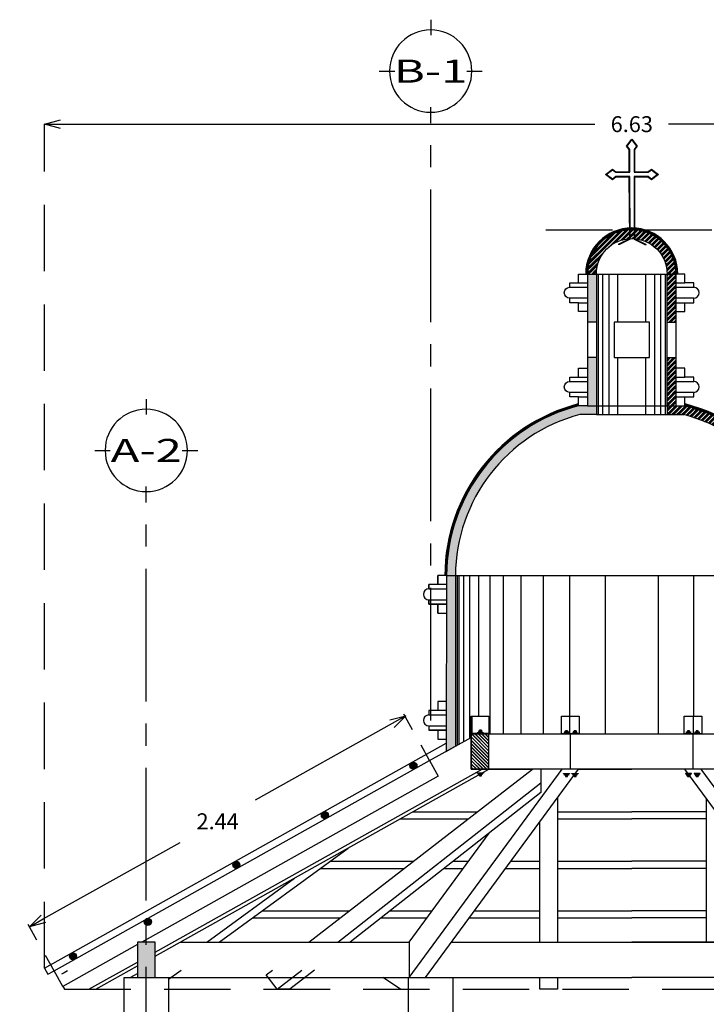
# Model space of a CAD drawing. Units: metres. Extents: x 578403 to 578511, y 2118163 to 2118246.
# Drawn here: x 578429 to 578433, y 2118221 to 2118227 of the extents above; entities that cross this region are included whole.
import ezdxf
from ezdxf.enums import TextEntityAlignment as Align

# ---------------------------------------------------------------- set-up
doc = ezdxf.new("R2010")
doc.units = ezdxf.units.M
doc.linetypes.add('CENTER2', pattern=[1.125, 0.75, -0.125, 0.125, -0.125])
doc.linetypes.add('HIDDEN', pattern=[0.375, 0.25, -0.125])
for name, color, linetype in [('A-DETALLES ALZADOS', 7, 'Continuous'), ('alzados', 7, 'Continuous'), ('COTAS', 7, 'Continuous'), ('CUPULA', 42, 'Continuous'), ('EJES', 8, 'CENTER2'), ('Solera', 150, 'Continuous'), ('Tabique RECOCIDO', 32, 'Continuous'), ('Techumbre', 30, 'Continuous'), ('vial', 200, 'HIDDEN')]:
    doc.layers.add(name, color=color, linetype=linetype)
doc.styles.add('ARQUITECTURA', font='times.ttf')
doc.dimstyles.new('ARQUITECTURA', dxfattribs={"dimtxt": 0.225, "dimasz": 0.2, "dimexe": 0.1, "dimexo": 0.2, "dimgap": 0.1, "dimtad": 0, "dimtih": 1, "dimtoh": 1, "dimzin": 1, "dimdsep": 46, "dimtxsty": 'ARQUITECTURA', "dimblk": 'SMALL', "dimcen": 0.12, "dimse1": 1, "dimse2": 1, "dimclrd": 256, "dimclre": 256, "dimclrt": 7, "dimadec": 0, "dimazin": 0, "dimtfac": 0.5, "dimtmove": 2, "dimatfit": 3, "dimldrblk": 'ORIGIN', "dimfxl": 1, "dimtolj": 1, "dimtzin": 1, "dimarcsym": 0})
pattern_1 = [(45, (32.408559, 18.47437), (0.02828427124746, -2e-18), [0.04]), (45, (32.414559, 18.47437), (0.02828427124746, -2e-18), [0.04]), (45, (32.420559, 18.47437), (0.02828427124746, -2e-18), [0.04])]

# ---------------------------------------------------------------- blocks, each defined once
blk = doc.blocks.new('EJE')
at = {"layer": 'COTAS'}
for p, q in [((0.0039, 0.4131), (0.0039, 0.2886)), ((-0.4112, -0.0019), (-0.2867, -0.0019)), ((0.2944, -0.0019), (0.4189, -0.0019)), ((0.0039, -0.417), (0.0039, -0.2925))]:
    blk.add_line(p, q, dxfattribs=at)
at = {"layer": 'COTAS', "extrusion": (0, 0, -1)}
blk.add_ellipse((0.0039, -0.0019), major_axis=(0.3321, 0), ratio=1, dxfattribs=at)
at = {"layer": 'COTAS', "style": 'ARQUITECTURA', "width": 1.5}
blk.add_attdef('2', text='', height=0.249, dxfattribs=at).set_placement((0.0039, -0.0019), align=Align.MIDDLE_CENTER)
blk = doc.blocks.new('_Open30')
at = {"color": 0, "linetype": 'ByBlock', "lineweight": -2}
for p, q in [((-1, 0.268), (0, 0)), ((0, 0), (-1, -0.268)), ((0, 0), (-1, 0))]:
    blk.add_line(p, q, dxfattribs=at)
blk = doc.blocks.new('*D386')
at = {"layer": 'COTAS', "lineweight": -2, "transparency": 16777216}
for p, q in [((578430.8932, 2118222.8988), (578430.1207, 2118222.4662)), ((578428.9231, 2118221.7956), (578429.6956, 2118222.2282))]:
    blk.add_line(p, q, dxfattribs=at)
at = {"layer": 'Defpoints', "color": 0, "transparency": 16777216}
for p in [(578430.9717, 2118222.9428), (578431.1115, 2118222.6931), (578428.9844, 2118221.5019)]:
    blk.add_point(p, dxfattribs=at)
at = {"layer": 'COTAS', "lineweight": -2, "transparency": 16777216, "xscale": 0.09, "yscale": 0.09, "zscale": 0.09}
for p, rotation in [((578430.9717, 2118222.9428), 29.24794442113674), ((578428.8446, 2118221.7516), 209.2479444211367)]:
    blk.add_blockref('_Open30', p, dxfattribs=dict(at, rotation=rotation))
at = {"layer": 'COTAS', "color": 7, "transparency": 16777216, "insert": (578429.9082, 2118222.3472), "char_height": 0.09, "attachment_point": 5, "style": 'ARQUITECTURA'}
blk.add_mtext('\\A1;2.44', dxfattribs=at)
blk = doc.blocks.new('*D147')
at = {"layer": 'COTAS', "lineweight": -2, "transparency": 16777216}
for p, q in [((578429.0203, 2118226.2856), (578432.0395, 2118226.2856)), ((578435.4746, 2118226.2856), (578432.4554, 2118226.2856))]:
    blk.add_line(p, q, dxfattribs=at)
at = {"layer": 'Defpoints', "color": 0, "transparency": 16777216}
for p in [(578435.5646, 2118226.2856), (578428.9303, 2118224.1389), (578435.5646, 2118224.1389)]:
    blk.add_point(p, dxfattribs=at)
at = {"layer": 'COTAS', "lineweight": -2, "transparency": 16777216, "xscale": 0.09, "yscale": 0.09, "zscale": 0.09, "rotation": 180}
blk.add_blockref('_Open30', (578428.9303, 2118226.2856), dxfattribs=at)
at = {"layer": 'COTAS', "lineweight": -2, "transparency": 16777216, "xscale": 0.09, "yscale": 0.09, "zscale": 0.09}
blk.add_blockref('_Open30', (578435.5646, 2118226.2856), dxfattribs=at)
at = {"layer": 'COTAS', "color": 7, "transparency": 16777216, "insert": (578432.2475, 2118226.2856), "char_height": 0.09, "attachment_point": 5, "style": 'ARQUITECTURA'}
blk.add_mtext('\\A1;6.63', dxfattribs=at)
blk = doc.blocks.new('cruz')
at = {"layer": 'Tabique RECOCIDO'}
for points in [[(578399.8274, 2118207.164), (578399.762, 2118207.1319)], [(578399.8305, 2118207.1623), (578399.7686, 2118207.1319)], [(578399.8515, 2118207.1622), (578399.9134, 2118207.1319)], [(578399.8546, 2118207.164), (578399.92, 2118207.1319)], [(578399.7686, 2118207.1319), (578399.762, 2118207.1319)], [(578399.9134, 2118207.1319), (578399.92, 2118207.1319)]]:
    blk.add_lwpolyline(points, dxfattribs=at)
at = {"layer": 'Techumbre'}
for points in [[(578399.6896, 2118207.5273), (578399.7296, 2118207.5573), (578399.7496, 2118207.5423), (578399.8246, 2118207.5423), (578399.8246, 2118207.6673), (578399.8096, 2118207.6873), (578399.8396, 2118207.7273), (578399.8696, 2118207.6873), (578399.8546, 2118207.6673), (578399.8546, 2118207.5423), (578399.9296, 2118207.5423), (578399.9496, 2118207.5573), (578399.9896, 2118207.5273), (578399.9496, 2118207.4973), (578399.9296, 2118207.5123), (578399.8546, 2118207.5123), (578399.8546, 2118207.164)], [(578399.8305, 2118207.1623), (578399.8277, 2118207.5154), (578399.7486, 2118207.5154), (578399.7296, 2118207.5011), (578399.6948, 2118207.5273), (578399.7296, 2118207.5534), (578399.7486, 2118207.5392), (578399.8277, 2118207.5392), (578399.8277, 2118207.6683), (578399.8135, 2118207.6873), (578399.8396, 2118207.7221), (578399.8658, 2118207.6873), (578399.8515, 2118207.6683), (578399.8515, 2118207.5392), (578399.9307, 2118207.5392), (578399.9496, 2118207.5534), (578399.9845, 2118207.5273), (578399.9496, 2118207.5011), (578399.9307, 2118207.5154), (578399.8515, 2118207.5154), (578399.8515, 2118207.1622)], [(578399.8273, 2118207.164), (578399.8246, 2118207.5123), (578399.7496, 2118207.5123), (578399.7296, 2118207.4973), (578399.6896, 2118207.5273)]]:
    blk.add_lwpolyline(points, dxfattribs=at)
blk = doc.blocks.new('*D703')
at = {"layer": 'COTAS', "lineweight": -2, "transparency": 16777216}
for p, q in [((578436.1115, 2118225.5975), (578436.1115, 2118224.3945)), ((578436.1115, 2118222.8997), (578436.1115, 2118224.1027))]:
    blk.add_line(p, q, dxfattribs=at)
at = {"layer": 'Defpoints', "color": 0, "transparency": 16777216}
for p in [(578431.7199, 2118225.6875), (578436.1115, 2118225.6875), (578436.1114, 2118222.8097)]:
    blk.add_point(p, dxfattribs=at)
at = {"layer": 'COTAS', "lineweight": -2, "transparency": 16777216, "xscale": 0.09, "yscale": 0.09, "zscale": 0.09}
for p, rotation in [((578436.1115, 2118225.6875), 90), ((578436.1115, 2118222.8097), 270)]:
    blk.add_blockref('_Open30', p, dxfattribs=dict(at, rotation=rotation))
at = {"layer": 'COTAS', "color": 7, "transparency": 16777216, "insert": (578436.1115, 2118224.2486), "char_height": 0.09, "attachment_point": 5, "style": 'ARQUITECTURA'}
blk.add_mtext('\\A1;2.88', dxfattribs=at)

msp = doc.modelspace()

# ---------------------------------------------------------------- hatches: boundary and pattern name
h = msp.add_hatch()
h.set_pattern_fill('JIS_RC_15', color=1, scale=0.0009, angle=90, style=0)
h.set_pattern_definition([(135, (2.45089, 18.399537), (-0.00954594154602, -0.00954594154602), []), (135, (2.45089, 18.400189), (-0.00954594154602, -0.00954594154602), []), (135, (2.45089, 18.400842), (-0.00954594154602, -0.00954594154602), [])])
h.paths.add_polyline_path([(578431.4407, 2118222.8112), (578431.3407, 2118222.8112), (578431.3407, 2118222.6414), (578431.4407, 2118222.6414)])
h.paths.add_polyline_path([(578431.3858, 2118222.8414), (578431.3608, 2118222.8414), (578431.3607, 2118222.8114), (578431.3857, 2118222.8114)])
h.paths.add_polyline_path([(578431.3608, 2118222.8414), (578431.3508, 2118222.8414), (578431.3507, 2118222.8114), (578431.3607, 2118222.8114)])
h.paths.add_polyline_path([(578431.3508, 2118222.8414), (578431.3408, 2118222.8414), (578431.3407, 2118222.8114), (578431.3507, 2118222.8114)])
h.paths.add_polyline_path([(578431.4208, 2118222.8414), (578431.3858, 2118222.8414), (578431.3857, 2118222.8114), (578431.4207, 2118222.8114)])
h.paths.add_polyline_path([(578431.4407, 2118222.8414), (578431.4208, 2118222.8414), (578431.4207, 2118222.8114), (578431.4407, 2118222.8114)])
for points in [[(578430.9939, 2118222.6614, 1), (578431.0339, 2118222.6614, 1)], [(578430.4939, 2118222.3814, 1), (578430.5339, 2118222.3814, 1)], [(578429.9939, 2118222.1014, 1), (578430.0339, 2118222.1014, 1)], [(578429.4939, 2118221.7788, 1), (578429.5339, 2118221.7788, 1)], [(578429.5051, 2118221.6643), (578429.4551, 2118221.6643), (578429.4551, 2118221.4643), (578429.5551, 2118221.4643), (578429.5551, 2118221.6643)], [(578429.0711, 2118221.5846, 1), (578429.1111, 2118221.5846, 1)]]:
    msp.add_hatch(color=8).paths.add_polyline_path(points)
at = {"layer": 'Solera'}
msp.add_hatch(color=256, dxfattribs=at).paths.add_polyline_path([(578431.4408, 2118222.8445), (578431.3439, 2118222.8445), (578431.3439, 2118222.9414), (578431.3408, 2118222.9414), (578431.3408, 2118222.8414), (578431.4407, 2118222.8414)])
at = {"layer": 'Tabique RECOCIDO'}
h = msp.add_hatch(dxfattribs=at)
h.set_pattern_fill('GOST_GROUND', color=256, scale=0.002, style=0)
h.set_pattern_definition(pattern_1)
h.paths.add_polyline_path([(578432.447, 2118225.4391), (578432.4972, 2118225.4391, 0.999486), (578431.9972, 2118225.4391), (578432.0472, 2118225.4391, -1)])
h = msp.add_hatch(dxfattribs=at)
h.set_pattern_fill('GOST_GROUND', color=256, scale=0.002, style=0)
h.set_pattern_definition(pattern_1)
h.paths.add_polyline_path([(578431.2513, 2118223.7353), (578431.2013, 2118223.7352), (578431.1992, 2118222.7423), (578431.2512, 2118222.7714)])
edge = h.paths.add_edge_path()
edge.add_line((578431.9537, 2118224.6452), (578432.0472, 2118224.6452))
edge.add_line((578432.0472, 2118224.6452), (578432.0472, 2118224.6952))
edge.add_line((578432.0472, 2118224.6952), (578431.9972, 2118224.6952))
edge.add_line((578431.9972, 2118224.6952), (578431.9472, 2118224.6952))
edge.add_arc((578432.1973, 2118223.7311), 0.996, 104.5422, 179.7639)
edge.add_line((578431.2013, 2118223.7352), (578431.2513, 2118223.7353))
edge.add_arc((578432.1973, 2118223.7311), 0.946, 104.9241, 179.7495, ccw=False)
h.paths.add_polyline_path([(578432.0472, 2118224.9672), (578431.9972, 2118224.9672), (578431.9972, 2118224.6952), (578432.0472, 2118224.6952)])
h.paths.add_polyline_path([(578432.0472, 2118225.4391), (578431.9972, 2118225.4391), (578431.9972, 2118225.1672), (578432.0472, 2118225.1672)])
h = msp.add_hatch(dxfattribs=at)
h.set_pattern_fill('GOST_GROUND', color=256, scale=0.002, style=0)
h.set_pattern_definition(pattern_1)
h.paths.add_polyline_path([(578432.5471, 2118224.6952), (578432.4972, 2118224.6952), (578432.4472, 2118224.6952), (578432.4472, 2118224.6452), (578432.5407, 2118224.6452, -0.338237), (578433.243, 2118223.7365), (578433.293, 2118223.7366, 0.340166)])
h.paths.add_polyline_path([(578432.4972, 2118224.9672), (578432.4472, 2118224.9672), (578432.4472, 2118224.6952), (578432.4972, 2118224.6952)])
h.paths.add_polyline_path([(578432.4972, 2118225.4391), (578432.4472, 2118225.4391), (578432.4472, 2118225.1672), (578432.4972, 2118225.1672)])

# ---------------------------------------------------------------- linework, layer by layer
at = {"color": 8}
for p, q in [((578428.9303, 2118221.5175), (578431.1993, 2118222.788)), ((578429.0413, 2118221.4912), (578429.0259, 2118221.4826)), ((578430.245, 2118221.3982), (578430.1825, 2118221.4791)), ((578430.245, 2118221.3982), (578430.3837, 2118221.5069)), ((578430.4544, 2118221.5069), (578430.3158, 2118221.3982)), ((578430.3158, 2118221.3982), (578430.245, 2118221.3982))]:
    msp.add_line(p, q, dxfattribs=at)
at = {"color": 7}
msp.add_line((578429.1815, 2118221.3982), (578429.4551, 2118221.5514), dxfattribs=at)
at = {"color": 8, "linetype": 'HIDDEN', "ltscale": 0.2}
for points in [[(578431.1057, 2118222.6898), (578430.9114, 2118223.0369)], [(578428.9844, 2118221.5019), (578428.7901, 2118221.849)]]:
    msp.add_lwpolyline(points, dxfattribs=at)
at = {"color": 30}
for points in [[(578431.1057, 2118222.6898), (578431.3408, 2118222.8214)], [(578429.5551, 2118221.6069), (578431.4025, 2118222.6414)], [(578429.5551, 2118221.5855), (578431.4407, 2118222.6414)], [(578430.9891, 2118221.4643), (578431.8549, 2118222.6414)], [(578431.0815, 2118221.4643), (578431.9473, 2118222.6414)], [(578431.7346, 2118222.6414), (578431.7346, 2118222.5093)], [(578433.4134, 2118221.4643), (578432.5476, 2118222.6414)], [(578433.5058, 2118221.4643), (578432.64, 2118222.6414)], [(578430.9891, 2118221.6643), (578431.4416, 2118222.2794)], [(578430.9891, 2118221.6643), (578431.4416, 2118222.2794)], [(578430.9404, 2118221.3982), (578430.842, 2118221.4643)], [(578430.9404, 2118221.3982), (578430.9865, 2118221.3982)]]:
    msp.add_lwpolyline(points, dxfattribs=at)
at = {"color": 1}
for points in [[(578431.3407, 2118222.6414), (578431.4407, 2118222.6414), (578431.4407, 2118222.8414), (578431.3407, 2118222.8414), (578431.3407, 2118222.6414)], [(578431.9013, 2118222.6411), (578431.9013, 2118222.8414)], [(578432.5939, 2118222.6413), (578432.5939, 2118222.8414)], [(578429.4551, 2118221.6509), (578429.0333, 2118221.4147), (578428.9844, 2118221.5019), (578431.1057, 2118222.6898), (578431.1546, 2118222.6026), (578429.479, 2118221.6643)], [(578431.3407, 2118222.6414), (578431.3512, 2118222.6414), (578431.3512, 2118222.6414)], [(578429.5051, 2118221.6643), (578429.5051, 2118221.6643), (578429.4551, 2118221.6643), (578429.4551, 2118221.4643), (578429.5551, 2118221.4643), (578429.5551, 2118221.6643), (578429.5051, 2118221.6643)]]:
    msp.add_lwpolyline(points, dxfattribs=at)
msp.add_lwpolyline([(578431.3408, 2118222.8414), (578433.1542, 2118222.8414), (578433.1542, 2118222.6414), (578431.3407, 2118222.6414)], close=True, dxfattribs=at)
at = {"color": 8}
for points in [[(578431.0042, 2118222.6788), (578431.0237, 2118222.6439)], [(578430.4223, 2118221.6643), (578431.6875, 2118222.6414)], [(578431.4407, 2118222.6414), (578431.6875, 2118222.6414)], [(578431.9473, 2118222.6414), (578432.2475, 2118222.6414)], [(578432.5476, 2118222.6414), (578432.2475, 2118222.6414)], [(578430.5867, 2118221.6643), (578431.7346, 2118222.5647)], [(578431.7346, 2118222.5093), (578430.6574, 2118221.6643)], [(578431.8269, 2118222.4777), (578431.8269, 2118221.6643)], [(578432.668, 2118222.4777), (578432.668, 2118221.6643)], [(578430.5042, 2118222.3988), (578430.5237, 2118222.3639)], [(578431.0122, 2118222.4014), (578431.3767, 2118222.4014)], [(578431.8269, 2118222.4014), (578432.2475, 2118222.4014)], [(578432.668, 2118222.4014), (578432.2475, 2118222.4014)], [(578430.9407, 2118222.3614), (578431.3249, 2118222.3614)], [(578431.8269, 2118222.3614), (578432.2475, 2118222.3614)], [(578432.668, 2118222.3614), (578432.2475, 2118222.3614)], [(578431.7269, 2118222.3418), (578431.7269, 2118221.6643)], [(578429.9173, 2118221.6643), (578430.6447, 2118222.1956)], [(578430.5431, 2118222.1214), (578431.0142, 2118222.1214)], [(578431.2401, 2118222.1214), (578431.3253, 2118222.1214)], [(578431.5648, 2118222.1214), (578431.7269, 2118222.1214)], [(578431.8269, 2118222.1214), (578432.2475, 2118222.1214)], [(578432.668, 2118222.1214), (578432.2475, 2118222.1214)], [(578430.0042, 2118222.1189), (578430.0237, 2118222.084)], [(578430.4883, 2118222.0814), (578430.9624, 2118222.0814)], [(578431.1891, 2118222.0814), (578431.2959, 2118222.0814)], [(578431.5354, 2118222.0814), (578431.7269, 2118222.0814)], [(578431.8269, 2118222.0814), (578432.2475, 2118222.0814)], [(578432.668, 2118222.0814), (578432.2475, 2118222.0814)], [(578429.8466, 2118221.6643), (578430.3417, 2118222.026)], [(578429.5042, 2118221.7963), (578429.5237, 2118221.7614)], [(578430.105, 2118221.8014), (578430.5998, 2118221.8014)], [(578430.1598, 2118221.8414), (578430.6516, 2118221.8414)], [(578430.8322, 2118221.8014), (578431.09, 2118221.8014)], [(578430.8832, 2118221.8414), (578431.1194, 2118221.8414)], [(578431.3295, 2118221.8014), (578431.7269, 2118221.8014)], [(578431.3589, 2118221.8414), (578431.7269, 2118221.8414)], [(578431.8269, 2118221.8414), (578432.2475, 2118221.8414)], [(578431.8269, 2118221.8014), (578432.2475, 2118221.8014)], [(578432.668, 2118221.8414), (578432.2475, 2118221.8414)], [(578432.668, 2118221.8014), (578432.2475, 2118221.8014)], [(578429.0813, 2118221.602), (578429.1008, 2118221.5671)], [(578428.9303, 2118221.5175), (578428.9498, 2118221.4826), (578428.9844, 2118221.5019)], [(578429.6301, 2118221.4545), (578429.7018, 2118221.5069)], [(578430.1825, 2118221.4791), (578430.2185, 2118221.5069)], [(578430.9865, 2118219.2475), (578430.9865, 2118221.4643), (578431.2365, 2118221.4643), (578431.2365, 2118218.997)], [(578431.8277, 2118221.4643), (578431.8277, 2118221.3982), (578431.7277, 2118221.3982), (578431.7277, 2118221.4643)]]:
    msp.add_lwpolyline(points, dxfattribs=at)
at = {"color": 16}
for points in [[(578429.6959, 2118221.6643), (578430.9891, 2118221.6643)], [(578430.9891, 2118221.6643), (578430.9891, 2118221.4643)], [(578431.2286, 2118221.6643), (578433.2663, 2118221.6643)], [(578433.2357, 2118221.6643), (578432.2475, 2118221.6643)], [(578429.5558, 2118221.4643), (578432.2482, 2118221.4643)], [(578434.9405, 2118221.4643), (578432.2482, 2118221.4643)]]:
    msp.add_lwpolyline(points, dxfattribs=at)
at = {"color": 7}
for points in [[(578429.2198, 2118221.3982), (578429.4551, 2118221.5299)], [(578429.0605, 2118221.5019), (578429.0413, 2118221.4912)], [(578429.4148, 2118221.4643), (578429.4551, 2118221.4869)], [(578429.0316, 2118221.4176), (578429.0431, 2118221.3982)], [(578429.0431, 2118221.3982), (578429.2198, 2118221.3982)]]:
    msp.add_lwpolyline(points, dxfattribs=at)
at = {"color": 2}
msp.add_lwpolyline([(578429.3801, 2118218.997), (578429.3801, 2118221.4643), (578429.6301, 2118221.4643), (578429.6301, 2118218.997)], dxfattribs=at)
at = {"color": 8}
for centre in [(578431.0139, 2118222.6614), (578430.5139, 2118222.3814), (578430.0139, 2118222.1014), (578429.5139, 2118221.7788), (578429.0911, 2118221.5846)]:
    msp.add_circle(centre, 0.02, dxfattribs=at)
at = {"layer": 'A-DETALLES ALZADOS', "color": 4}
for p, q in [((578431.1512, 2118223.6852), (578431.1512, 2118223.7352)), ((578431.1512, 2118223.6852), (578431.1512, 2118223.7352)), ((578431.2013, 2118223.7352), (578431.1512, 2118223.7352)), ((578431.2013, 2118223.7352), (578431.2012, 2118223.7352)), ((578431.1512, 2118223.5232), (578431.1512, 2118223.5732)), ((578431.1512, 2118223.5232), (578431.1512, 2118223.5732)), ((578431.2013, 2118223.5232), (578431.2012, 2118223.5232)), ((578431.2013, 2118223.5232), (578431.2012, 2118223.5232))]:
    msp.add_line(p, q, dxfattribs=at)
at = {"layer": 'A-DETALLES ALZADOS', "color": 5}
for p, q in [((578431.1012, 2118223.6602), (578431.1012, 2118223.6852)), ((578431.2013, 2118223.6852), (578431.1012, 2118223.6852)), ((578431.1012, 2118223.6602), (578431.1012, 2118223.6852)), ((578431.1012, 2118223.5732), (578431.1012, 2118223.5982)), ((578431.1012, 2118223.5732), (578431.1012, 2118223.5982)), ((578431.1012, 2118223.5732), (578431.2013, 2118223.5732)), ((578431.2013, 2118223.5732), (578431.1012, 2118223.5732)), ((578431.2012, 2118222.9734), (578431.1012, 2118222.9734)), ((578431.1012, 2118222.8614), (578431.2012, 2118222.8614)), ((578431.2012, 2118222.8614), (578431.1012, 2118222.8614))]:
    msp.add_line(p, q, dxfattribs=at)
at = {"layer": 'A-DETALLES ALZADOS', "color": 6}
for p, q in [((578431.1012, 2118223.6602), (578431.2013, 2118223.6602)), ((578431.1012, 2118223.5982), (578431.2013, 2118223.5982)), ((578431.1012, 2118222.9484), (578431.2012, 2118222.9484)), ((578431.1012, 2118222.8864), (578431.2012, 2118222.8864))]:
    msp.add_line(p, q, dxfattribs=at)
at = {"layer": 'A-DETALLES ALZADOS', "color": 4}
for points in [[(578431.9972, 2118225.2271), (578431.9472, 2118225.2271), (578431.9472, 2118225.2771), (578431.8972, 2118225.2771), (578431.8972, 2118225.3021, -0.99995), (578431.8972, 2118225.3641), (578431.8972, 2118225.3891), (578431.9472, 2118225.3891), (578431.9472, 2118225.4391), (578431.9972, 2118225.4391)], [(578432.4972, 2118225.2271), (578432.5472, 2118225.2271), (578432.5472, 2118225.2771), (578432.5972, 2118225.2771), (578432.5972, 2118225.3021, 0.99995), (578432.5972, 2118225.3641), (578432.5972, 2118225.3891), (578432.5472, 2118225.3891), (578432.5472, 2118225.4391), (578432.4972, 2118225.4391)], [(578431.9972, 2118224.6952), (578431.9472, 2118224.6952), (578431.9472, 2118224.7452), (578431.8972, 2118224.7452), (578431.8972, 2118224.7702, -0.99995), (578431.8972, 2118224.8322), (578431.8972, 2118224.8572), (578431.9472, 2118224.8572), (578431.9472, 2118224.9072), (578431.9972, 2118224.9072)], [(578432.4972, 2118224.6952), (578432.5472, 2118224.6952), (578432.5472, 2118224.7452), (578432.5972, 2118224.7452), (578432.5972, 2118224.7702, 0.99995), (578432.5972, 2118224.8322), (578432.5972, 2118224.8572), (578432.5472, 2118224.8572), (578432.5472, 2118224.9072), (578432.4972, 2118224.9072)], [(578431.2012, 2118223.7352), (578431.1512, 2118223.7352), (578431.1512, 2118223.6852), (578431.1012, 2118223.6852), (578431.1012, 2118223.6602, 0.998702), (578431.1012, 2118223.5982, -0.000404), (578431.1012, 2118223.5732), (578431.1512, 2118223.5732), (578431.1512, 2118223.5232), (578431.2012, 2118223.5232)], [(578431.2012, 2118223.0232), (578431.1512, 2118223.0232), (578431.1512, 2118222.9732), (578431.1012, 2118222.9732), (578431.1012, 2118222.9482, 0.998702), (578431.1012, 2118222.8862, -0.000404), (578431.1012, 2118222.8612), (578431.1512, 2118222.8612), (578431.1512, 2118222.8112), (578431.2012, 2118222.8112)]]:
    msp.add_lwpolyline(points, format="xyb", dxfattribs=at)
at = {"layer": 'A-DETALLES ALZADOS', "color": 5}
for points in [[(578431.8972, 2118225.3641), (578431.9972, 2118225.3641)], [(578431.8972, 2118225.3641), (578431.9972, 2118225.3641)], [(578431.9472, 2118225.3891), (578431.9972, 2118225.3891)], [(578432.4972, 2118225.3891), (578432.5472, 2118225.3891)], [(578432.4972, 2118225.3641), (578432.5972, 2118225.3641)], [(578432.4972, 2118225.3641), (578432.5972, 2118225.3641)], [(578431.9972, 2118225.3023), (578431.8934, 2118225.3023)], [(578431.9972, 2118225.3023), (578431.8934, 2118225.3023)], [(578432.5972, 2118225.3021), (578432.4972, 2118225.3022)], [(578432.5972, 2118225.3021), (578432.4972, 2118225.3022)], [(578431.9472, 2118225.2771), (578431.9972, 2118225.2771)], [(578432.4972, 2118225.2771), (578432.5472, 2118225.2771)], [(578431.9472, 2118224.8572), (578431.9972, 2118224.8572)], [(578431.9472, 2118224.8572), (578431.9972, 2118224.8572)], [(578432.4972, 2118224.8572), (578432.5472, 2118224.8572)], [(578432.4972, 2118224.8572), (578432.5472, 2118224.8572)], [(578431.8972, 2118224.8322), (578431.9972, 2118224.8322)], [(578431.8972, 2118224.8322), (578431.9972, 2118224.8322)], [(578432.4972, 2118224.8322), (578432.5972, 2118224.8322)], [(578432.4972, 2118224.8322), (578432.5972, 2118224.8322)], [(578431.9972, 2118224.7704), (578431.8934, 2118224.7704)], [(578431.9972, 2118224.7704), (578431.8934, 2118224.7704)], [(578431.9472, 2118224.7452), (578431.9972, 2118224.7452)], [(578431.9472, 2118224.7452), (578431.9972, 2118224.7452)], [(578432.5972, 2118224.7702), (578432.4972, 2118224.7702)], [(578432.5972, 2118224.7702), (578432.4972, 2118224.7702)], [(578432.4972, 2118224.7452), (578432.5472, 2118224.7452)], [(578432.4972, 2118224.7452), (578432.5472, 2118224.7452)]]:
    msp.add_lwpolyline(points, dxfattribs=at)
at = {"layer": 'A-DETALLES ALZADOS', "color": 4}
msp.add_lwpolyline([(578432.4972, 2118225.2271), (578432.4972, 2118225.2271)], close=True, dxfattribs=at)
at = {"layer": 'alzados', "color": 2, "ltscale": 0.5}
for points in [[(578431.3749, 2118222.8445), (578431.4097, 2118222.8445), (578431.4097, 2118222.8466), (578431.3749, 2118222.8466)], [(578431.3815, 2118222.8466), (578431.4031, 2118222.8466), (578431.4031, 2118222.8548), (578431.3815, 2118222.8548)], [(578431.8675, 2118222.8435), (578431.8891, 2118222.8435), (578431.8891, 2118222.8517), (578431.8675, 2118222.8517)], [(578431.9161, 2118222.8435), (578431.9377, 2118222.8435), (578431.9377, 2118222.8517), (578431.9161, 2118222.8517)], [(578432.5788, 2118222.8435), (578432.5572, 2118222.8435), (578432.5572, 2118222.8517), (578432.5788, 2118222.8517)], [(578432.6274, 2118222.8435), (578432.6058, 2118222.8435), (578432.6058, 2118222.8517), (578432.6274, 2118222.8517)], [(578431.8609, 2118222.8414), (578431.8957, 2118222.8414), (578431.8957, 2118222.8435), (578431.8609, 2118222.8435)], [(578431.9094, 2118222.8414), (578431.9443, 2118222.8414), (578431.9443, 2118222.8435), (578431.9094, 2118222.8435)], [(578432.5855, 2118222.8414), (578432.5506, 2118222.8414), (578432.5506, 2118222.8435), (578432.5855, 2118222.8435)], [(578432.6341, 2118222.8414), (578432.5992, 2118222.8414), (578432.5992, 2118222.8435), (578432.6341, 2118222.8435)], [(578431.3749, 2118222.6212), (578431.4097, 2118222.6212), (578431.4097, 2118222.6191), (578431.3749, 2118222.6191)], [(578431.3815, 2118222.6191), (578431.4031, 2118222.6191), (578431.4031, 2118222.6109), (578431.3815, 2118222.6109)], [(578431.8609, 2118222.6181), (578431.8957, 2118222.6181), (578431.8957, 2118222.616), (578431.8609, 2118222.616)], [(578431.8675, 2118222.616), (578431.8891, 2118222.616), (578431.8891, 2118222.6078), (578431.8675, 2118222.6078)], [(578431.9094, 2118222.6181), (578431.9443, 2118222.6181), (578431.9443, 2118222.616), (578431.9094, 2118222.616)], [(578431.9161, 2118222.616), (578431.9377, 2118222.616), (578431.9377, 2118222.6078), (578431.9161, 2118222.6078)], [(578432.5855, 2118222.6181), (578432.5506, 2118222.6181), (578432.5506, 2118222.616), (578432.5855, 2118222.616)], [(578432.5788, 2118222.616), (578432.5572, 2118222.616), (578432.5572, 2118222.6078), (578432.5788, 2118222.6078)], [(578432.6341, 2118222.6181), (578432.5992, 2118222.6181), (578432.5992, 2118222.616), (578432.6341, 2118222.616)], [(578432.6274, 2118222.616), (578432.6058, 2118222.616), (578432.6058, 2118222.6078), (578432.6274, 2118222.6078)]]:
    msp.add_lwpolyline(points, close=True, dxfattribs=at)
at = {"layer": 'alzados', "color": 1, "ltscale": 0.5}
for points in [[(578431.3981, 2118222.8619), (578431.3865, 2118222.8619)], [(578431.8841, 2118222.8588), (578431.8725, 2118222.8588)], [(578431.9326, 2118222.8588), (578431.9211, 2118222.8588)], [(578432.5623, 2118222.8588), (578432.5738, 2118222.8588)], [(578432.6109, 2118222.8588), (578432.6224, 2118222.8588)], [(578431.3981, 2118222.6038), (578431.3865, 2118222.6038)], [(578431.8841, 2118222.6007), (578431.8725, 2118222.6007)], [(578431.9326, 2118222.6007), (578431.9211, 2118222.6007)], [(578432.5623, 2118222.6007), (578432.5738, 2118222.6007)], [(578432.6109, 2118222.6007), (578432.6224, 2118222.6007)]]:
    msp.add_lwpolyline(points, dxfattribs=at)
at = {"layer": 'alzados', "color": 8, "ltscale": 0.5}
for points in [[(578431.3981, 2118222.8619), (578431.3865, 2118222.8611), (578431.3981, 2118222.8605), (578431.3865, 2118222.8597), (578431.3981, 2118222.8588), (578431.3865, 2118222.8584), (578431.3981, 2118222.8577), (578431.3865, 2118222.857), (578431.3981, 2118222.8564), (578431.3865, 2118222.8555), (578431.3981, 2118222.8548)], [(578431.8841, 2118222.8588), (578431.8725, 2118222.858), (578431.8841, 2118222.8574), (578431.8725, 2118222.8566), (578431.8841, 2118222.8557), (578431.8725, 2118222.8553), (578431.8841, 2118222.8546), (578431.8725, 2118222.8539), (578431.8841, 2118222.8533), (578431.8725, 2118222.8524), (578431.8841, 2118222.8517)], [(578431.9326, 2118222.8588), (578431.9211, 2118222.858), (578431.9326, 2118222.8574), (578431.9211, 2118222.8566), (578431.9326, 2118222.8557), (578431.9211, 2118222.8553), (578431.9326, 2118222.8546), (578431.9211, 2118222.8539), (578431.9326, 2118222.8533), (578431.9211, 2118222.8524), (578431.9326, 2118222.8517)], [(578432.5623, 2118222.8588), (578432.5738, 2118222.858), (578432.5623, 2118222.8574), (578432.5738, 2118222.8566), (578432.5623, 2118222.8557), (578432.5738, 2118222.8553), (578432.5623, 2118222.8546), (578432.5738, 2118222.8539), (578432.5623, 2118222.8533), (578432.5738, 2118222.8524), (578432.5623, 2118222.8517)], [(578432.6109, 2118222.8588), (578432.6224, 2118222.858), (578432.6109, 2118222.8574), (578432.6224, 2118222.8566), (578432.6109, 2118222.8557), (578432.6224, 2118222.8553), (578432.6109, 2118222.8546), (578432.6224, 2118222.8539), (578432.6109, 2118222.8532), (578432.6224, 2118222.8524), (578432.6109, 2118222.8517)], [(578431.3981, 2118222.6038), (578431.3865, 2118222.6046), (578431.3981, 2118222.6052), (578431.3865, 2118222.606), (578431.3981, 2118222.6069), (578431.3865, 2118222.6073), (578431.3981, 2118222.608), (578431.3865, 2118222.6087), (578431.3981, 2118222.6094), (578431.3865, 2118222.6102), (578431.3981, 2118222.6109)], [(578431.8841, 2118222.6007), (578431.8725, 2118222.6015), (578431.8841, 2118222.6021), (578431.8725, 2118222.6029), (578431.8841, 2118222.6038), (578431.8725, 2118222.6042), (578431.8841, 2118222.6049), (578431.8725, 2118222.6056), (578431.8841, 2118222.6063), (578431.8725, 2118222.6071), (578431.8841, 2118222.6078)], [(578431.9326, 2118222.6007), (578431.9211, 2118222.6015), (578431.9326, 2118222.6021), (578431.9211, 2118222.6029), (578431.9326, 2118222.6038), (578431.9211, 2118222.6042), (578431.9326, 2118222.6049), (578431.9211, 2118222.6056), (578431.9326, 2118222.6063), (578431.9211, 2118222.6071), (578431.9326, 2118222.6078)], [(578432.5623, 2118222.6007), (578432.5738, 2118222.6015), (578432.5623, 2118222.6021), (578432.5738, 2118222.6029), (578432.5623, 2118222.6038), (578432.5738, 2118222.6042), (578432.5623, 2118222.6049), (578432.5738, 2118222.6056), (578432.5623, 2118222.6063), (578432.5738, 2118222.6071), (578432.5623, 2118222.6078)], [(578432.6109, 2118222.6007), (578432.6224, 2118222.6015), (578432.6109, 2118222.6021), (578432.6224, 2118222.6029), (578432.6109, 2118222.6038), (578432.6224, 2118222.6042), (578432.6109, 2118222.6049), (578432.6224, 2118222.6056), (578432.6109, 2118222.6063), (578432.6224, 2118222.6071), (578432.6109, 2118222.6078)]]:
    msp.add_lwpolyline(points, dxfattribs=at)
at = {"layer": 'alzados', "color": 1, "ltscale": 0.5}
for points in [[(578431.3865, 2118222.8619), (578431.3981, 2118222.8619), (578431.3981, 2118222.8548), (578431.3865, 2118222.8548)], [(578431.8725, 2118222.8588), (578431.8841, 2118222.8588), (578431.8841, 2118222.8517), (578431.8725, 2118222.8517)], [(578431.9211, 2118222.8588), (578431.9326, 2118222.8588), (578431.9326, 2118222.8517), (578431.9211, 2118222.8517)], [(578432.5738, 2118222.8588), (578432.5623, 2118222.8588), (578432.5623, 2118222.8517), (578432.5738, 2118222.8517)], [(578432.6224, 2118222.8588), (578432.6109, 2118222.8588), (578432.6109, 2118222.8517), (578432.6224, 2118222.8517)], [(578431.3865, 2118222.6038), (578431.3981, 2118222.6038), (578431.3981, 2118222.6109), (578431.3865, 2118222.6109)], [(578431.8725, 2118222.6007), (578431.8841, 2118222.6007), (578431.8841, 2118222.6078), (578431.8725, 2118222.6078)], [(578431.9211, 2118222.6007), (578431.9326, 2118222.6007), (578431.9326, 2118222.6078), (578431.9211, 2118222.6078)], [(578432.5738, 2118222.6007), (578432.5623, 2118222.6007), (578432.5623, 2118222.6078), (578432.5738, 2118222.6078)], [(578432.6224, 2118222.6007), (578432.6109, 2118222.6007), (578432.6109, 2118222.6078), (578432.6224, 2118222.6078)]]:
    msp.add_lwpolyline(points, close=True, dxfattribs=at)
at = {"layer": 'CUPULA'}
for p, q in [((578431.2513, 2118223.7352), (578431.2512, 2118222.7713)), ((578431.2613, 2118223.7352), (578431.2612, 2118222.7769)), ((578431.2713, 2118223.7352), (578431.2712, 2118222.7825)), ((578431.2963, 2118223.7352), (578431.2962, 2118222.7965)), ((578431.3313, 2118223.7352), (578431.3312, 2118222.8161)), ((578431.3813, 2118223.7352), (578431.3812, 2118222.9414)), ((578431.4463, 2118223.7352), (578431.4462, 2118222.8414)), ((578431.5213, 2118223.7352), (578431.5212, 2118222.8414)), ((578431.6213, 2118223.7352), (578431.6212, 2118222.8414)), ((578431.7463, 2118223.7351), (578431.7462, 2118222.8414)), ((578431.8963, 2118223.7351), (578431.8962, 2118222.9414)), ((578432.0963, 2118223.7351), (578432.0962, 2118222.8414)), ((578432.3987, 2118222.8414), (578432.398, 2118223.7359)), ((578432.5986, 2118222.941), (578432.598, 2118223.736)), ((578431.3312, 2118222.8114), (578431.3312, 2118222.8114)), ((578432.5987, 2118222.8414), (578432.5987, 2118222.841))]:
    msp.add_line(p, q, dxfattribs=at)
msp.add_lwpolyline([(578431.9972, 2118225.4391), (578432.0472, 2118225.4391, -1), (578432.447, 2118225.4391), (578432.4972, 2118225.4391, 0.999501), (578431.9972, 2118225.4391, 0.99968)], format="xyb", dxfattribs=at)
for points in [[(578431.9972, 2118225.4391), (578431.9972, 2118224.6952)], [(578431.9972, 2118225.4391), (578432.4972, 2118225.4391)], [(578432.0472, 2118225.4391), (578432.0472, 2118224.6952)], [(578432.0572, 2118225.4391), (578432.0572, 2118224.6452)], [(578432.0822, 2118225.4391), (578432.0822, 2118224.6452)], [(578432.1172, 2118225.4391), (578432.1172, 2118224.6452)], [(578432.1672, 2118225.4391), (578432.1672, 2118225.1672)], [(578432.3272, 2118225.1672), (578432.3272, 2118225.4391)], [(578432.3772, 2118224.6452), (578432.3772, 2118225.4391)], [(578432.4122, 2118224.6452), (578432.4122, 2118225.4391)], [(578432.4372, 2118224.6452), (578432.4372, 2118225.4391)], [(578432.4472, 2118224.6952), (578432.4472, 2118225.4391)], [(578432.4972, 2118224.6952), (578432.4972, 2118225.4391)], [(578432.4972, 2118224.6952), (578432.4972, 2118225.4391)], [(578431.9972, 2118225.2271), (578431.9972, 2118224.6952)], [(578432.0472, 2118225.1672), (578431.9972, 2118225.1672)], [(578432.4472, 2118225.1672), (578432.4972, 2118225.1672)], [(578432.0472, 2118224.9672), (578431.9972, 2118224.9672)], [(578432.1672, 2118224.9672), (578432.1672, 2118224.6452)], [(578432.3272, 2118224.6452), (578432.3272, 2118224.9672)], [(578432.4472, 2118224.9672), (578432.4972, 2118224.9672)], [(578432.0472, 2118224.6952), (578432.0472, 2118224.6452), (578431.9537, 2118224.6452)], [(578431.9972, 2118224.6952), (578432.4972, 2118224.6952)], [(578432.4472, 2118224.6952), (578432.4472, 2118224.6452), (578432.5407, 2118224.6452)], [(578432.0472, 2118224.6452), (578432.4472, 2118224.6452)], [(578431.2013, 2118223.7352), (578431.1992, 2118222.7421), (578431.2512, 2118222.7713)], [(578431.2013, 2118223.7352), (578433.2932, 2118223.7366)], [(578431.1992, 2118222.7421), (578431.2512, 2118222.7713)]]:
    msp.add_lwpolyline(points, dxfattribs=at)
msp.add_lwpolyline([(578432.1472, 2118224.9672), (578432.3472, 2118224.9672), (578432.3472, 2118225.1672), (578432.1472, 2118225.1672)], close=True, dxfattribs=at)
for centre, radius, start, end in [((578432.2472, 2118225.439), 0.26, 0.028, 179.9717), ((578432.2472, 2118225.439), 0.255, 0.0285, 179.9717), ((578432.1973, 2118223.7311), 1.006, 104.5408, 179.7639), ((578432.1973, 2118223.7311), 1.001, 104.5408, 179.7639), ((578432.1973, 2118223.7311), 0.996, 104.5408, 179.7639), ((578432.297, 2118223.7311), 0.996, 0.2361, 75.4592), ((578432.297, 2118223.7311), 1.001, 0.2361, 75.4592), ((578432.297, 2118223.7311), 1.006, 0.2361, 75.4592), ((578432.1973, 2118223.7311), 0.946, 104.9241, 179.7639), ((578432.297, 2118223.7311), 0.946, 0.2361, 75.0776)]:
    msp.add_arc(centre, radius, start, end, dxfattribs=at)
at = {"layer": 'EJES'}
for p, q in [((578431.1115, 2118222.9169), (578431.1115, 2118226.2947)), ((578429.5051, 2118220.7741), (578429.5051, 2118224.1518))]:
    msp.add_line(p, q, dxfattribs=at)
at = {"layer": 'Solera'}
for points in [[(578431.4407, 2118222.8414), (578431.3408, 2118222.8414), (578431.3408, 2118222.9414), (578431.3439, 2118222.9414), (578431.3439, 2118222.8445), (578431.4408, 2118222.8445), (578431.4407, 2118222.8414)], [(578431.8962, 2118222.9414), (578431.8962, 2118222.8414)], [(578432.5932, 2118222.941), (578432.5932, 2118222.8414)]]:
    msp.add_lwpolyline(points, dxfattribs=at)
for points in [[(578431.4407, 2118222.8414), (578431.3408, 2118222.8414), (578431.3408, 2118222.9414), (578431.4407, 2118222.9414)], [(578431.9506, 2118222.8414), (578431.8506, 2118222.8414), (578431.8506, 2118222.9414), (578431.9506, 2118222.9414)], [(578432.6432, 2118222.841), (578432.5432, 2118222.841), (578432.5432, 2118222.941), (578432.6432, 2118222.941)]]:
    msp.add_lwpolyline(points, close=True, dxfattribs=at)
at = {"layer": 'Tabique RECOCIDO'}
msp.add_lwpolyline([(578432.4972, 2118225.2271), (578432.4972, 2118225.2271)], close=True, dxfattribs=at)
at = {"layer": 'vial', "color": 8, "ltscale": 1.5}
msp.add_line((578429.0431, 2118221.3982), (578436.4384, 2118221.3982), dxfattribs=at)
for points in [[(578428.9303, 2118221.5175), (578428.9303, 2118226.2856)], [(578437.2002, 2118225.6875), (578431.7199, 2118225.6875)]]:
    msp.add_lwpolyline(points, dxfattribs=at)

# ---------------------------------------------------------------- block references
at = {"layer": 'COTAS'}
ref = msp.add_blockref('EJE', (578431.1088, 2118226.5866), dxfattribs=dict(at, xscale=0.7000000000116416, yscale=0.7000000000116416, zscale=0.7000000000116416))
ref.add_attrib('2', 'B-1', dxfattribs={"height": 0.13, "style": 'ARQUITECTURA', "width": 1.5}).set_placement((578431.1115, 2118226.5853), align=Align.MIDDLE_CENTER)
ref = msp.add_blockref('EJE', (578429.5024, 2118224.4437), dxfattribs=dict(at, xscale=0.7000000000116416, yscale=0.7000000000116416, zscale=0.7000000000116416))
ref.add_attrib('2', 'A-2', dxfattribs={"height": 0.13, "style": 'ARQUITECTURA', "width": 1.5}).set_placement((578429.5051, 2118224.4424), align=Align.MIDDLE_CENTER)
at = {"layer": 'Tabique RECOCIDO'}
msp.add_blockref('cruz', (32.4086, 18.4744), dxfattribs=at)

# ---------------------------------------------------------------- dimensions: what is measured, and where the dimension line sits
at = {"layer": 'COTAS', "color": 3}
dim = msp.add_linear_dim(base=(578435.5646, 2118226.2856), p1=(578428.9303, 2118224.1389), p2=(578435.5646, 2118224.1389), dimstyle='ARQUITECTURA', override={"dimtxt": 0.09, "dimasz": 0.09, "dimblk1": 'Open30', "dimblk2": 'Open30', "dimsah": 1}, dxfattribs=at)
dim.commit()
dim.dimension.update_dxf_attribs({"geometry": '*D147', "text_midpoint": (578432.2475, 2118226.2856)})
dim = msp.add_linear_dim(base=(578436.1115, 2118225.6875), p1=(578436.1114, 2118222.8097), p2=(578431.7199, 2118225.6875), angle=90, dimstyle='ARQUITECTURA', override={"dimtxt": 0.09, "dimasz": 0.09, "dimblk1": 'Open30', "dimblk2": 'Open30', "dimsah": 1}, dxfattribs=at)
dim.commit()
dim.dimension.update_dxf_attribs({"geometry": '*D703', "text_midpoint": (578436.1115, 2118224.2486)})
dim = msp.add_aligned_dim(p1=(578428.9844, 2118221.5019), p2=(578431.1115, 2118222.6931), distance=0.2862, dimstyle='ARQUITECTURA', override={"dimtxt": 0.09, "dimasz": 0.09, "dimblk1": 'Open30', "dimblk2": 'Open30', "dimsah": 1}, dxfattribs=at)
dim.commit()
dim.dimension.update_dxf_attribs({"geometry": '*D386', "text_midpoint": (578429.9082, 2118222.3472)})

doc.saveas('drawing.dxf')
